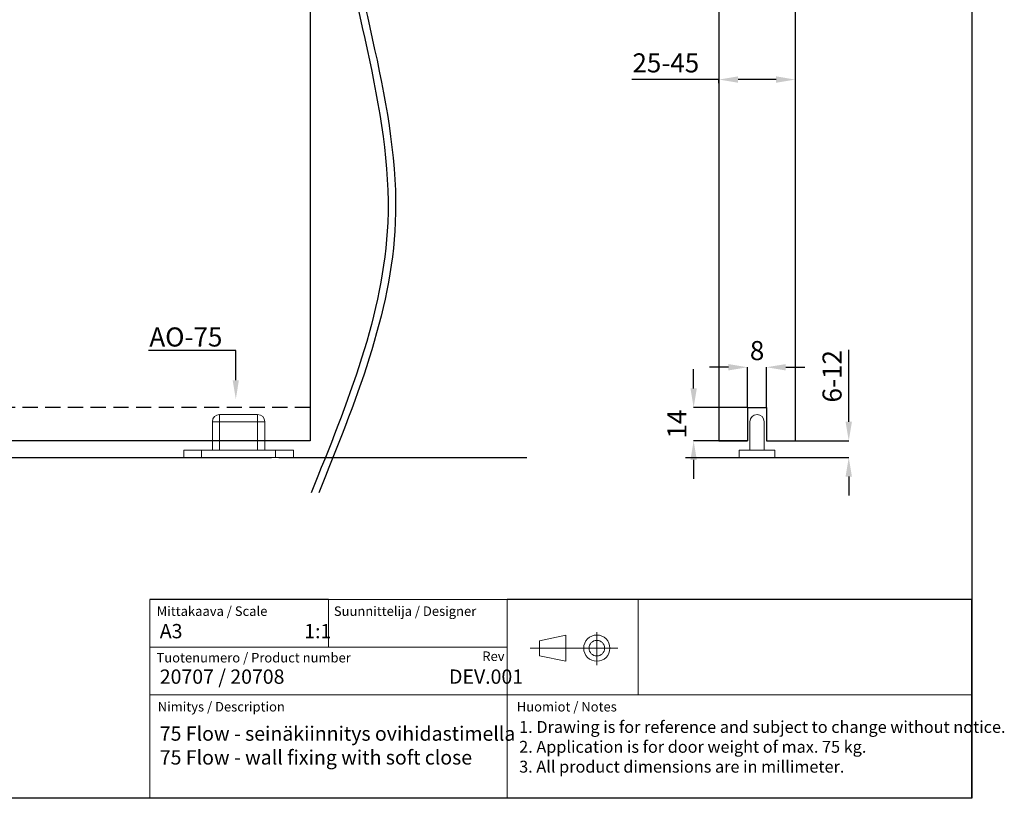
# Model space of a CAD drawing. Units: millimetres. Extents: x 29 to 967, y 30 to 683.
# Drawn here: x 554 to 967, y 30 to 357 of the extents above; entities that cross this region are included whole.
import ezdxf
from ezdxf import colors
from ezdxf.entities.mleader import LeaderData, LeaderLine
from ezdxf.math import Vec2, Vec3

# ---------------------------------------------------------------- set-up
doc = ezdxf.new("R2010")
doc.units = ezdxf.units.MM
doc.header["$PDSIZE"] = -1
doc.linetypes.add('DASHED2', pattern=[9.525, 6.35, -3.175])
for name, color, linetype in [('Cuts', 7, 'DASHED2'), ('Dimensions', 7, 'Continuous'), ('Door', 7, 'Continuous'), ('Plot', 7, 'Continuous'), ('Surrounding', 7, 'Continuous')]:
    doc.layers.add(name, color=color, linetype=linetype)
doc.layers.add('Helaform', color=7, linetype='Continuous', lineweight=15)
doc.layers.add('Product names', color=7, linetype='Continuous', lineweight=15)
doc.styles.add('SLDTEXTSTYLE0', font='TXT', dxfattribs={"width": 0.605})
doc.dimstyles.new('SLDDIMSTYLE0', dxfattribs={"dimtxt": 8, "dimasz": 8, "dimexe": 0, "dimexo": 0.0625, "dimgap": 3, "dimtad": 1, "dimrnd": 1e-09, "dimzin": 12, "dimdsep": 46, "dimtxsty": 'SLDTEXTSTYLE0', "dimcen": 0.09, "dimadec": 0, "dimazin": 3, "dimtfac": 1, "dimtofl": 0, "dimtmove": 0, "dimatfit": 3, "dimfxl": 1, "dimfrac": 2, "dimtolj": 1, "dimtzin": 12, "dimarcsym": 0})

# ---------------------------------------------------------------- blocks, each defined once
blk = doc.blocks.new('*D2')
at = {"layer": 'Defpoints', "color": 0, "transparency": 16777216}
for p in [(879.18, 334.93), (879.18, 331.63), (847.18, 330.07)]:
    blk.add_point(p, dxfattribs=at)
at = {"layer": 'Dimensions', "color": 0, "lineweight": -2, "transparency": 16777216}
for p, q in [((879.18, 334.87), (879.18, 331.63)), ((847.18, 331.63), (810.6, 331.63)), ((847.18, 330.13), (847.18, 331.63)), ((871.18, 331.63), (855.18, 331.63))]:
    blk.add_line(p, q, dxfattribs=at)
at = {"layer": 'Dimensions', "color": 0, "transparency": 16777216}
for points in [[(855.18, 332.97), (855.18, 330.3), (847.18, 331.63)], [(871.18, 332.97), (871.18, 330.3), (879.18, 331.63)]]:
    blk.add_solid(points, dxfattribs=at)
at = {"layer": 'Dimensions', "color": 0, "transparency": 16777216, "insert": (824.89, 338.63), "char_height": 8, "attachment_point": 5, "style": 'SLDTEXTSTYLE0'}
blk.add_mtext('\\A1;25-45', dxfattribs=at)
blk = doc.blocks.new('20300 Bottom guide (side)')
at = {"layer": 'Helaform', "color": 7, "linetype": 'Continuous', "lineweight": 15}
for p, q in [((574.53, 190.29), (574.53, 178.29)), ((577.53, 190.29), (577.53, 178.29)), ((593.53, 190.29), (593.53, 178.29)), ((596.53, 178.29), (596.53, 190.29)), ((562.53, 178.29), (562.53, 175.29)), ((562.53, 178.29), (570.03, 178.29)), ((570.03, 178.29), (570.03, 175.29)), ((570.03, 178.29), (601.03, 178.29)), ((601.03, 178.29), (601.03, 175.29)), ((601.03, 178.29), (608.53, 178.29)), ((608.53, 175.29), (608.53, 178.29)), ((562.53, 175.29), (570.03, 175.29)), ((570.03, 175.29), (601.03, 175.29)), ((601.03, 175.29), (608.53, 175.29))]:
    blk.add_line(p, q, dxfattribs=at)
at = {"layer": 'Helaform', "linetype": 'Continuous', "lineweight": 15}
for p, q in [((577.53, 190.29), (574.53, 190.29)), ((577.53, 193.29), (577.53, 190.29)), ((577.53, 193.29), (593.53, 193.29)), ((593.53, 190.29), (577.53, 190.29)), ((593.53, 193.29), (593.53, 190.29)), ((596.53, 190.29), (593.53, 190.29))]:
    blk.add_line(p, q, dxfattribs=at)
for centre, start, end in [((577.53, 190.29), 90, 180), ((593.53, 190.29), 0, 90)]:
    blk.add_arc(centre, 3, start, end, dxfattribs=at)
blk = doc.blocks.new('20300 Bottom guide (end)')
at = {"layer": 'Helaform'}
for p, q in [((859.12, 190.29), (859.12, 178.29)), ((865.12, 190.29), (865.12, 178.29)), ((869.62, 178.29), (854.62, 178.29)), ((854.62, 178.29), (854.62, 175.29)), ((865.62, 178.29), (858.62, 178.29)), ((859.12, 178.29), (865.12, 178.29)), ((869.62, 175.29), (869.62, 178.29)), ((854.62, 175.29), (869.62, 175.29))]:
    blk.add_line(p, q, dxfattribs=at)
blk.add_arc((862.12, 190.29), 3, 0, 180, dxfattribs=at)
blk = doc.blocks.new('*D22')
at = {"layer": 'Defpoints', "color": 0, "transparency": 16777216}
for p in [(879.18, 180.07), (863.18, 173.07), (901.64, 173.07)]:
    blk.add_point(p, dxfattribs=at)
at = {"layer": 'Dimensions', "color": 0, "lineweight": -2, "transparency": 16777216}
for p, q in [((901.64, 188.07), (901.64, 218.2)), ((879.25, 180.07), (901.64, 180.07)), ((863.25, 173.07), (901.64, 173.07)), ((901.64, 165.07), (901.64, 157.07))]:
    blk.add_line(p, q, dxfattribs=at)
at = {"layer": 'Dimensions', "color": 0, "transparency": 16777216}
for points in [[(900.31, 188.07), (902.98, 188.07), (901.64, 180.07)], [(900.31, 165.07), (902.98, 165.07), (901.64, 173.07)]]:
    blk.add_solid(points, dxfattribs=at)
at = {"layer": 'Dimensions', "color": 0, "transparency": 16777216, "insert": (894.64, 207.13), "char_height": 8, "attachment_point": 5, "rotation": 90, "style": 'SLDTEXTSTYLE0'}
blk.add_mtext('\\A1;6-12', dxfattribs=at)
blk = doc.blocks.new('*D23')
at = {"layer": 'Defpoints', "color": 0, "transparency": 16777216}
for p in [(859.18, 194.07), (836.56, 180.07), (859.18, 180.07)]:
    blk.add_point(p, dxfattribs=at)
at = {"layer": 'Dimensions', "color": 0, "lineweight": -2, "transparency": 16777216}
for p, q in [((836.56, 202.07), (836.56, 210.07)), ((859.12, 194.07), (836.56, 194.07)), ((859.12, 180.07), (836.56, 180.07)), ((836.56, 172.07), (836.56, 164.07))]:
    blk.add_line(p, q, dxfattribs=at)
at = {"layer": 'Dimensions', "color": 0, "transparency": 16777216}
for points in [[(835.23, 202.07), (837.89, 202.07), (836.56, 194.07)], [(835.23, 172.07), (837.89, 172.07), (836.56, 180.07)]]:
    blk.add_solid(points, dxfattribs=at)
at = {"layer": 'Dimensions', "color": 0, "transparency": 16777216, "insert": (829.56, 187.07), "char_height": 8, "attachment_point": 5, "rotation": 90, "style": 'SLDTEXTSTYLE0'}
blk.add_mtext('\\A1;14', dxfattribs=at)
blk = doc.blocks.new('*D24')
at = {"layer": 'Defpoints', "color": 0, "transparency": 16777216}
for p in [(867.18, 210.92), (859.18, 194.07), (867.18, 194.07)]:
    blk.add_point(p, dxfattribs=at)
at = {"layer": 'Dimensions', "color": 0, "lineweight": -2, "transparency": 16777216}
for p, q in [((851.18, 210.92), (843.18, 210.92)), ((859.18, 194.13), (859.18, 210.92)), ((867.18, 194.13), (867.18, 210.92)), ((875.18, 210.92), (883.18, 210.92))]:
    blk.add_line(p, q, dxfattribs=at)
at = {"layer": 'Dimensions', "color": 0, "transparency": 16777216}
for points in [[(851.18, 212.25), (851.18, 209.59), (859.18, 210.92)], [(875.18, 212.25), (875.18, 209.59), (867.18, 210.92)]]:
    blk.add_solid(points, dxfattribs=at)
at = {"layer": 'Dimensions', "color": 0, "transparency": 16777216, "insert": (863.18, 217.92), "char_height": 8, "attachment_point": 5, "style": 'SLDTEXTSTYLE0'}
blk.add_mtext('\\A1;8', dxfattribs=at)

msp = doc.modelspace()

# ---------------------------------------------------------------- linework, layer by layer
at = {"layer": 'Cuts'}
msp.add_line((675.613, 194.065), (145.613, 194.065), dxfattribs=at)
at = {"layer": 'Dimensions'}
for points in [[(696.393, 564.614), (685.228, 417.793), (708.184, 271.628), (676.045, 158.235)], [(699.568, 564.614), (688.403, 417.793), (711.359, 271.628), (679.22, 158.235)]]:
    msp.add_spline(points, degree=3, dxfattribs=at)
at = {"layer": 'Door'}
for p, q in [((675.613, 480.065), (675.613, 180.065)), ((847.185, 480.065), (847.185, 180.065)), ((879.185, 480.065), (879.185, 180.065)), ((859.185, 194.065), (867.185, 194.065)), ((859.185, 194.065), (859.185, 180.065)), ((867.185, 194.065), (867.185, 180.065)), ((675.613, 180.065), (145.613, 180.065)), ((847.185, 180.065), (859.185, 180.065)), ((867.185, 180.065), (879.185, 180.065))]:
    msp.add_line(p, q, dxfattribs=at)
at = {"layer": 'Plot'}
for p, q in [((953.301, 683.454), (953.301, 30.054)), ((683.301, 113.438), (608.301, 113.438)), ((813.301, 113.438), (758.301, 113.438)), ((953.301, 113.438), (813.301, 113.438)), ((953.301, 30.054), (953.301, 113.438)), ((953.301, 30.054), (29.301, 30.054))]:
    msp.add_line(p, q, dxfattribs=at)
at = {"layer": 'Plot', "color": 7, "linetype": 'Continuous', "lineweight": 15}
for p, q in [((608.301, 113.438), (608.301, 30.054)), ((608.301, 113.438), (953.301, 113.438)), ((683.301, 113.438), (683.301, 93.438)), ((758.301, 113.438), (758.301, 30.054)), ((813.301, 113.438), (813.301, 73.438)), ((771.932, 96.193), (782.932, 98.557)), ((771.932, 96.193), (771.932, 89.781)), ((782.932, 98.557), (782.932, 87.557)), ((771.932, 89.781), (782.932, 87.557)), ((608.301, 73.438), (953.301, 73.438))]:
    msp.add_line(p, q, dxfattribs=at)
at = {"layer": 'Plot', "color": 7, "linetype": 'Continuous', "lineweight": 0}
for p, q in [((795.932, 99.827), (795.932, 85.864)), ((608.301, 93.438), (758.301, 93.438)), ((804.803, 93.057), (767.932, 93.057))]:
    msp.add_line(p, q, dxfattribs=at)
at = {"layer": 'Plot', "color": 7, "linetype": 'Continuous', "lineweight": 15}
for radius in [5.5, 3.276]:
    msp.add_circle((795.932, 93.057), radius, dxfattribs=at)
at = {"layer": 'Surrounding'}
for p, q in [((56.592, 173.065), (659.416, 173.065)), ((662.504, 173.065), (766.592, 173.065)), ((833.185, 173.065), (893.185, 173.065))]:
    msp.add_line(p, q, dxfattribs=at)

# ---------------------------------------------------------------- block references
at = {"layer": 'Helaform'}
for name, p in [('20300 Bottom guide (side)', (60.081, -2.22)), ('20300 Bottom guide (end)', (1.06, -2.22))]:
    msp.add_blockref(name, p, dxfattribs=at)

# ---------------------------------------------------------------- texts
at = {"layer": 'Plot', "color": 7, "linetype": 'Continuous', "lineweight": 0, "attachment_point": 1, "style": 'SLDTEXTSTYLE0'}
for s, insert, char_height in [('{\\H0.5x;Mittakaava / Scale}', (611.248, 110.585), 8), ('{\\H0.5x;Suunnittelija / Designer}', (685.584, 110.585), 8), ('{\\H0.5x;A3}', (612.547, 103.201), 12), ('{\\H0.5x;1:1}', (673.149, 103.201), 12), ('{\\H0.5x;Tuotenumero / Product number}', (611.157, 91.06), 8), ('{\\H0.5x;Rev}', (747.874, 91.669), 8), ('{\\H0.5x;20707 / 20708}', (612.547, 84.111), 12), ('{\\H0.5x;DEV.001}', (733.925, 84.111), 12), ('{\\H0.5x;Nimitys / Description}', (611.683, 70.481), 8), ('{\\H0.5x;Huomiot / Notes}', (762.331, 70.481), 8), ('{\\H0.5x;1. Drawing is for reference and subject to change without notice.\\P2. Application is for door weight of max. 75 kg.\\P3. All product dimensions are in millimeter.}', (763.355, 62.496), 10), ('{\\H0.5x;75 Flow - seinäkiinnitys ovihidastimella\\P75 Flow - wall fixing with soft close}', (612.547, 60.216), 12)]:
    msp.add_mtext(s, dxfattribs=dict(at, insert=insert, char_height=char_height))

# ---------------------------------------------------------------- dimensions: what is measured, and where the dimension line sits
at = {"layer": 'Dimensions'}
dim = msp.add_linear_dim(base=(879.185, 331.634), p1=(847.185, 330.065), p2=(879.185, 334.932), text='25-45', dimstyle='SLDDIMSTYLE0', dxfattribs=at)
dim.commit()
dim.dimension.update_dxf_attribs({"geometry": '*D2', "text_midpoint": (824.891, 331.634), "dimtype": 160})
dim = msp.add_linear_dim(base=(867.185, 210.922), p1=(859.185, 194.065), p2=(867.185, 194.065), dimstyle='SLDDIMSTYLE0', dxfattribs=at)
dim.commit()
dim.dimension.update_dxf_attribs({"geometry": '*D24', "text_midpoint": (863.185, 210.922), "dimtype": 160})
dim = msp.add_linear_dim(base=(901.643, 173.065), p1=(879.185, 180.065), p2=(863.185, 173.065), angle=90, text='6-12', dimstyle='SLDDIMSTYLE0', dxfattribs=at)
dim.commit()
dim.dimension.update_dxf_attribs({"geometry": '*D22', "text_midpoint": (901.643, 207.132), "dimtype": 160})
dim = msp.add_linear_dim(base=(836.559, 180.065), p1=(859.185, 194.065), p2=(859.185, 180.065), angle=90, dimstyle='SLDDIMSTYLE0', dxfattribs=at)
dim.commit()
dim.dimension.update_dxf_attribs({"geometry": '*D23', "text_midpoint": (829.559, 187.065)})

# ---------------------------------------------------------------- leaders
at = {"layer": 'Product names'}
ml = msp.add_multileader_mtext('Standard', dxfattribs=at)
ml.set_content('AO-75', color=256)
ml.set_leader_properties()
ml.build(insert=Vec2(0, 0))
ml.multileader.update_dxf_attribs({"text_left_attachment_type": 6, "text_right_attachment_type": 6, "text_top_attachment_type": 10, "dogleg_length": 0.36, "arrow_head_size": 8})
ctx = ml.context
ctx.base_point, ctx.char_height, ctx.arrow_head_size, ctx.plane_origin = Vec3(599.479, 218.015), 8, 8, Vec3(574.956, 200.214)
ctx.left_attachment, ctx.right_attachment, ctx.bottom_attachment, ctx.text_align_type = 6, 6, 10, 2
notes = []
notes.append((ctx, [(1, (1, 1, 0), (644.437, 218.015), (-1, 0), 3.624, [(0, [(644.437, 197.499)], 0, [])])]))
ctx.mtext.insert, ctx.mtext.alignment, ctx.mtext.flow_direction = Vec3(638.812, 227.615), 3, 5
for ctx, leaders in notes:
    for number, flags, end, landing, length, lines in leaders:
        leader = LeaderData()
        leader.index, (leader.has_last_leader_line, leader.has_dogleg_vector, leader.attachment_direction) = number, flags
        leader.last_leader_point, leader.dogleg_vector, leader.dogleg_length = Vec3(end), Vec3(landing), length
        for number, points, colour, breaks in lines:
            line = LeaderLine()
            line.index, line.vertices, line.color, line.breaks = number, Vec3.list(points), colors.encode_raw_color(colour), breaks
            leader.lines.append(line)
        ctx.leaders.append(leader)

doc.saveas('drawing.dxf')
